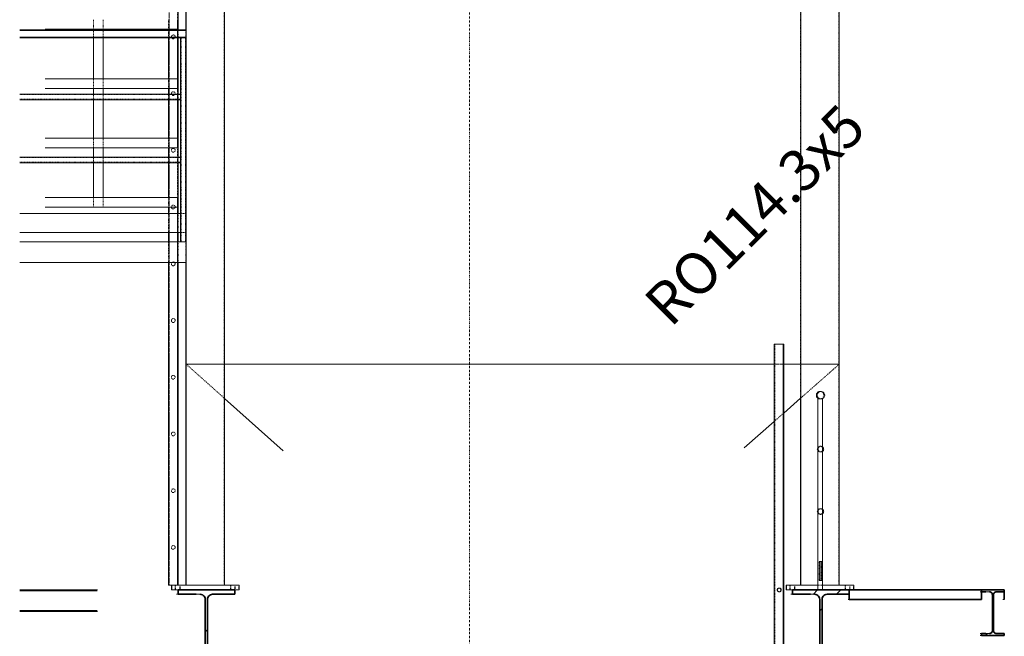
# Model space of a CAD drawing. Units: centimetres. Extents: x -7175 to -396, y -30 to 2596.
# Drawn here: x -3196 to -2675, y 876 to 1202 of the extents above; entities that cross this region are included whole.
import ezdxf

# ---------------------------------------------------------------- set-up
doc = ezdxf.new("R2010")
doc.units = ezdxf.units.CM
doc.linetypes.add('Dash', pattern=[0.6, 0.3, -0.3])
doc.linetypes.add('Dash dot', pattern=[2.1, 1, -0.5, 0.1, -0.5])
doc.layers.add('A-DETL-HDLN', color=7, linetype='Dash', lineweight=9, true_color=0x00a600)
for name, color, linetype, lineweight in [('A-FLOR', 7, 'Continuous', 9), ('A-FLOR-HDLN', 7, 'Dash', 18), ('A-FLOR-HRAL', 7, 'Continuous', 9), ('A-FLOR-HRAL-HDLN', 7, 'Dash', 9), ('G-ANNO-TEXT', 7, 'Continuous', 9), ('M-EQPM', 7, 'Continuous', 9), ('M-EQPM-HDLN', 7, 'Dash', 9), ('S-BEAM', 7, 'Continuous', 9), ('S-BEAM-HDLN', 7, 'Dash', 9), ('S-GRID', 7, 'Continuous', 9)]:
    doc.layers.add(name, color=color, linetype=linetype, lineweight=lineweight)
doc.styles.add('Arial_I', font='ariali.ttf', dxfattribs={"width": 0.8, "height": 22})
pattern_1 = [(45, (6121.743, 1145.9), (-25.1447, 25.1447), []), (45, (6121.743, 1184), (-25.1447, 25.1447), [])]

# ---------------------------------------------------------------- blocks, each defined once
blk = doc.blocks.new('H-Wide Flange Beams - HE500A-954729-ОС G')
at = {"layer": 'S-BEAM-HDLN', "linetype": 'Continuous', "true_color": 0x0000ff}
h = blk.add_hatch(dxfattribs=at)
h.set_pattern_fill('FP_12', color=5, style=0, pattern_type=2)
h.set_pattern_definition(pattern_1)
h.paths.add_polyline_path([(5710.47, 851), (5740.47, 851), (5740.47, 853.3), (5728.17, 853.37), (5727.6, 853.57), (5727.09, 853.89), (5726.66, 854.32), (5726.34, 854.83), (5726.14, 855.4), (5726.07, 856), (5726.14, 895.6), (5726.34, 896.17), (5726.66, 896.68), (5727.09, 897.11), (5727.6, 897.43), (5728.17, 897.63), (5728.77, 897.7), (5740.47, 897.7), (5740.47, 900), (5710.47, 900), (5710.47, 897.7), (5722.78, 897.63), (5723.35, 897.43), (5723.86, 897.11), (5724.29, 896.68), (5724.61, 896.17), (5724.81, 895.6), (5724.87, 895), (5724.81, 855.4), (5724.61, 854.83), (5724.17, 854.2), (5723.86, 853.89), (5723.35, 853.57), (5722.78, 853.37), (5722.17, 853.3), (5710.47, 853.3)])
at = {"layer": 'S-BEAM'}
for p, q in [((5709.63, 897.7), (5710.47, 897.7)), ((5710.02, 900), (5710.47, 900)), ((5722.17, 897.7), (5720.05, 897.7)), ((5709.63, 853.3), (5710.47, 853.3)), ((5709.63, 851), (5710.47, 851)), ((5720.05, 853.3), (5722.17, 853.3))]:
    blk.add_line(p, q, dxfattribs=at)
at = {"layer": 'S-BEAM', "lineweight": 35}
for p, q in [((5740.47, 900), (5710.47, 900)), ((5710.47, 900), (5710.47, 897.7)), ((5710.47, 897.7), (5720.05, 897.7)), ((5728.77, 897.7), (5740.47, 897.7)), ((5740.47, 897.7), (5740.47, 900)), ((5724.87, 895), (5724.87, 856)), ((5726.07, 856), (5726.07, 895)), ((5720.05, 853.3), (5710.47, 853.3)), ((5710.47, 853.3), (5710.47, 851)), ((5710.47, 851), (5740.47, 851)), ((5740.47, 853.3), (5728.77, 853.3)), ((5740.47, 851), (5740.47, 853.3))]:
    blk.add_line(p, q, dxfattribs=at)
at = {"layer": 'S-BEAM', "lineweight": 35, "flags": 128}
for points in [[(5722.17, 897.7), (5722.78, 897.63), (5723.35, 897.43), (5723.86, 897.11), (5724.29, 896.68), (5724.61, 896.17), (5724.81, 895.6), (5724.87, 895)], [(5726.07, 895), (5726.14, 895.6), (5726.34, 896.17), (5726.66, 896.68), (5727.09, 897.11), (5727.6, 897.43), (5728.17, 897.63), (5728.77, 897.7)], [(5724.87, 856), (5724.81, 855.4), (5724.61, 854.83), (5724.29, 854.32), (5723.86, 853.89), (5723.35, 853.57), (5722.78, 853.37), (5722.17, 853.3)], [(5728.77, 853.3), (5728.17, 853.37), (5727.6, 853.57), (5727.09, 853.89), (5726.66, 854.32), (5726.34, 854.83), (5726.14, 855.4), (5726.07, 856)]]:
    blk.add_lwpolyline(points, dxfattribs=at)
blk = doc.blocks.new('H-Wide Flange Beams - HE500A-1059547-ОС G')
at = {"layer": 'S-BEAM-HDLN', "linetype": 'Continuous', "true_color": 0x0000ff}
h = blk.add_hatch(dxfattribs=at)
h.set_pattern_fill('FP_12', color=5, style=0, pattern_type=2)
h.set_pattern_definition(pattern_1)
h.paths.add_polyline_path([(6053.93, 851), (6065.48, 851), (6065.48, 853.3), (6053.18, 853.37), (6052.2, 853.83), (6052.1, 853.89), (6051.67, 854.32), (6051.35, 854.83), (6051.15, 855.4), (6051.08, 856), (6051.15, 895.6), (6051.35, 896.17), (6051.67, 896.68), (6052.1, 897.11), (6052.61, 897.43), (6053.18, 897.63), (6053.93, 897.7), (6065.48, 897.7), (6065.48, 900), (6035.48, 900), (6035.48, 897.7), (6047.78, 897.63), (6048.37, 897.43), (6048.87, 897.11), (6049.29, 896.68), (6049.61, 896.17), (6049.81, 895.6), (6049.88, 895), (6049.81, 855.4), (6049.61, 854.83), (6049.29, 854.32), (6048.77, 853.83), (6048.35, 853.57), (6047.78, 853.37), (6046.44, 853.3), (6035.48, 853.3), (6035.48, 851), (6046.44, 851)])
at = {"layer": 'S-BEAM'}
for p, q in [((6034.64, 897.7), (6035.48, 897.7)), ((6035.01, 900), (6035.48, 900)), ((6047.18, 897.7), (6045.05, 897.7)), ((6034.64, 853.3), (6035.48, 853.3)), ((6034.64, 851), (6035.48, 851)), ((6045.05, 853.3), (6047.18, 853.3))]:
    blk.add_line(p, q, dxfattribs=at)
at = {"layer": 'S-BEAM', "lineweight": 35}
for p, q in [((6065.48, 900), (6035.48, 900)), ((6035.48, 900), (6035.48, 897.7)), ((6035.48, 897.7), (6045.05, 897.7)), ((6053.78, 897.7), (6065.48, 897.7)), ((6065.48, 897.7), (6065.48, 900)), ((6049.88, 895), (6049.88, 864.9)), ((6051.08, 856), (6051.08, 895)), ((6049.88, 864.9), (6049.88, 861.1)), ((6049.88, 861.1), (6049.88, 856)), ((6045.05, 853.3), (6035.48, 853.3)), ((6035.48, 853.3), (6035.48, 851)), ((6035.48, 851), (6065.48, 851)), ((6065.48, 853.3), (6053.78, 853.3)), ((6065.48, 851), (6065.48, 853.3))]:
    blk.add_line(p, q, dxfattribs=at)
at = {"layer": 'S-BEAM', "lineweight": 35, "flags": 128}
for points in [[(6047.18, 897.7), (6047.78, 897.63), (6048.35, 897.43), (6048.87, 897.11), (6049.29, 896.68), (6049.61, 896.17), (6049.81, 895.6), (6049.88, 895)], [(6051.08, 895), (6051.15, 895.6), (6051.35, 896.17), (6051.67, 896.68), (6052.1, 897.11), (6052.61, 897.43), (6053.18, 897.63), (6053.78, 897.7)], [(6049.88, 856), (6049.81, 855.4), (6049.61, 854.83), (6049.29, 854.32), (6048.87, 853.89), (6048.35, 853.57), (6047.78, 853.37), (6047.18, 853.3)], [(6053.78, 853.3), (6053.18, 853.37), (6052.61, 853.57), (6052.1, 853.89), (6051.67, 854.32), (6051.35, 854.83), (6051.15, 855.4), (6051.08, 856)]]:
    blk.add_lwpolyline(points, dxfattribs=at)
blk = doc.blocks.new('BW - BW-684994-ОС G')
at = {"layer": 'M-EQPM'}
for p, q in [((5710.51, 1196.2), (5710.51, 1430)), ((5714.66, 1196.2), (5714.66, 1430)), ((5714.8, 1430), (5714.8, 1195.59)), ((5714.8, 1430), (5714.8, 1195.59)), ((5735.1, 902.5), (5735.1, 1430)), ((6039.89, 1430), (6039.89, 902.5)), ((6060.19, 1019.4), (6060.19, 1430)), ((6060.19, 902.5), (6060.19, 1430)), ((5710.21, 1196.59), (5710.21, 1201.59)), ((5714.79, 1196.2), (5626.74, 1196.2)), ((5714.79, 1195.9), (5626.74, 1195.9)), ((5642.56, 1196.59), (5640.24, 1196.59)), ((5647.55, 1196.59), (5642.56, 1196.59)), ((5653.25, 1196.59), (5647.55, 1196.59)), ((5665.81, 1196.59), (5653.25, 1196.59)), ((5710.21, 1196.59), (5665.81, 1196.59)), ((5665.81, 1196.2), (5665.81, 1196.59)), ((5670.81, 1196.2), (5670.81, 1196.59)), ((5705.48, 1196.59), (5705.48, 1196.19)), ((5714.8, 1192.61), (5714.8, 1019.4)), ((5714.8, 1192.61), (5714.8, 902.5)), ((5626.74, 1192.3), (5714.79, 1192.3)), ((5626.74, 1192), (5714.79, 1192)), ((5665.81, 1170.23), (5665.81, 1192)), ((5670.81, 1170.23), (5670.81, 1192)), ((5705.48, 1192.01), (5705.48, 1170.23)), ((5707.59, 1191.5), (5707.98, 1191.5)), ((5710.51, 1162.26), (5710.51, 1192)), ((5711.78, 1192), (5711.78, 1162.26)), ((5711.8, 1192.4), (5712.1, 1192.4)), ((5712.1, 1192.4), (5714.5, 1192.4)), ((5714.5, 1192.4), (5714.8, 1192.4)), ((5714.8, 1084.1), (5714.8, 1192.4)), ((5640.24, 1170.23), (5642.56, 1170.23)), ((5642.56, 1170.23), (5647.55, 1170.23)), ((5647.55, 1170.23), (5653.25, 1170.23)), ((5653.25, 1170.23), (5665.81, 1170.23)), ((5665.81, 1170.23), (5710.21, 1170.23)), ((5710.21, 1165.23), (5710.21, 1170.23)), ((5711.8, 1162.27), (5626.74, 1162.27)), ((5642.56, 1165.23), (5640.24, 1165.23)), ((5647.55, 1165.23), (5642.56, 1165.23)), ((5653.25, 1165.23), (5647.55, 1165.23)), ((5665.81, 1165.23), (5653.25, 1165.23)), ((5710.21, 1165.23), (5665.81, 1165.23)), ((5665.81, 1162.23), (5665.81, 1165.23)), ((5670.81, 1162.23), (5670.81, 1165.23)), ((5705.48, 1165.23), (5705.48, 1162.26)), ((5707.98, 1163.5), (5707.59, 1163.5)), ((5711.8, 1161.97), (5711.8, 1159.57)), ((5626.74, 1159.27), (5711.8, 1159.27)), ((5665.81, 1138.86), (5665.81, 1159.33)), ((5670.81, 1138.86), (5670.81, 1159.33)), ((5705.48, 1159.28), (5705.48, 1138.86)), ((5710.51, 1128.92), (5710.51, 1159.28)), ((5711.78, 1159.28), (5711.78, 1128.92)), ((5640.24, 1138.86), (5642.56, 1138.86)), ((5642.56, 1138.86), (5647.55, 1138.86)), ((5647.55, 1138.86), (5653.25, 1138.86)), ((5653.25, 1138.86), (5665.81, 1138.86)), ((5665.81, 1138.86), (5710.21, 1138.86)), ((5710.21, 1133.86), (5710.21, 1138.86)), ((5642.56, 1133.86), (5640.24, 1133.86)), ((5647.55, 1133.86), (5642.56, 1133.86)), ((5653.25, 1133.86), (5647.55, 1133.86)), ((5665.81, 1133.86), (5653.25, 1133.86)), ((5710.21, 1133.86), (5665.81, 1133.86)), ((5665.81, 1128.89), (5665.81, 1133.86)), ((5670.81, 1128.89), (5670.81, 1133.86)), ((5705.48, 1133.86), (5705.48, 1128.92)), ((5707.98, 1133.5), (5707.59, 1133.5)), ((5707.59, 1131.5), (5707.98, 1131.5)), ((5711.8, 1128.93), (5626.74, 1128.93)), ((5626.74, 1125.93), (5711.8, 1125.93)), ((5665.81, 1107.5), (5665.81, 1125.99)), ((5670.81, 1107.5), (5670.81, 1125.99)), ((5705.48, 1125.95), (5705.48, 1107.5)), ((5710.51, 1099.1), (5710.51, 1125.94)), ((5711.78, 1125.94), (5711.78, 1084.1)), ((5711.8, 1128.63), (5711.8, 1126.23)), ((5640.24, 1107.5), (5642.56, 1107.5)), ((5642.56, 1107.5), (5647.55, 1107.5)), ((5647.55, 1107.5), (5653.25, 1107.5)), ((5653.25, 1107.5), (5665.81, 1107.5)), ((5665.81, 1107.5), (5710.21, 1107.5)), ((5710.21, 1102.5), (5710.21, 1107.5)), ((5626.74, 1099.1), (5711.82, 1099.1)), ((5642.56, 1102.5), (5640.24, 1102.5)), ((5647.55, 1102.5), (5642.56, 1102.5)), ((5653.25, 1102.5), (5647.55, 1102.5)), ((5665.81, 1102.5), (5653.25, 1102.5)), ((5710.21, 1102.5), (5665.81, 1102.5)), ((5705.48, 1102.5), (5705.48, 1099.1)), ((5707.98, 1103.5), (5707.59, 1103.5)), ((5707.59, 1101.5), (5707.98, 1101.5)), ((5626.74, 1089.1), (5711.81, 1089.1)), ((5705.48, 1089.1), (5705.48, 1084.1)), ((5710.51, 1084.1), (5710.51, 1089.1)), ((5626.74, 1084.1), (5714.8, 1084.1)), ((5714.8, 1073.1), (5714.8, 1084.1)), ((5714.8, 1073.1), (5626.74, 1073.1)), ((5705.48, 1073.1), (5705.48, 902.5)), ((5710.51, 902.5), (5710.51, 1073.1)), ((5714.66, 902.5), (5714.66, 1073.1)), ((5707.59, 1071.5), (5707.98, 1071.5)), ((5707.98, 1043.5), (5707.59, 1043.5)), ((5707.59, 1041.5), (5707.98, 1041.5)), ((5714.43, 1019.4), (5714.8, 1019.4)), ((5714.8, 1019.4), (5714.43, 1019.4)), ((5714.8, 1019.4), (6025.78, 1019.4)), ((6025.78, 1019.4), (5714.8, 1019.4)), ((6030.8, 1019.4), (6060.19, 1019.4)), ((6060.19, 1019.4), (6030.8, 1019.4)), ((5707.98, 1013.5), (5707.59, 1013.5)), ((5707.59, 1011.5), (5707.98, 1011.5)), ((5735.1, 1001.3), (5766.12, 973.64)), ((6030.8, 993.56), (6039.75, 1001.43)), ((6039.75, 902.5), (6039.75, 1001.77)), ((6009.82, 975.12), (6025.78, 989.15)), ((5707.98, 983.5), (5707.59, 983.5)), ((5707.59, 981.5), (5707.98, 981.5)), ((5707.98, 953.5), (5707.59, 953.5)), ((5707.59, 951.5), (5707.98, 951.5)), ((5707.98, 923.5), (5707.59, 923.5)), ((5707.59, 921.5), (5707.98, 921.5)), ((5705.51, 902.5), (5705.48, 902.5)), ((5705.81, 902.5), (5705.51, 902.5)), ((5706.99, 902.5), (5705.81, 902.5)), ((5706.99, 902.5), (5707.17, 902.5)), ((5706.99, 900), (5706.99, 902.5)), ((5707.17, 902.5), (5742.77, 902.5)), ((5707.17, 902.5), (5707.17, 900)), ((5742.77, 900), (5742.77, 902.5)), ((6032.08, 902.5), (6032.26, 902.5)), ((6032.08, 900), (6032.08, 902.5)), ((6032.26, 902.5), (6048.85, 902.5)), ((6032.26, 902.5), (6032.26, 900)), ((6051.41, 902.5), (6067.86, 902.5)), ((6067.86, 900), (6067.86, 902.5)), ((5707.17, 900), (5706.99, 900)), ((5710.02, 900), (5707.17, 900)), ((5742.77, 900), (5740.47, 900)), ((6032.26, 900), (6032.08, 900)), ((6035.01, 900), (6032.26, 900))]:
    blk.add_line(p, q, dxfattribs=at)
for centre, major_axis, start_param, end_param in [((5714.79, 1194.1), (0, 2.1), 5.894295, 6.283185), ((5714.79, 1194.1), (0, 2.1), 3.926991, 5.497787), ((5711.8, 1161.97), (0, 0.3), 4.712389, 6.283185), ((5711.8, 1159.57), (0, 0.3), 3.141593, 4.712389), ((5711.8, 1128.63), (0, 0.3), 4.712389, 6.283185), ((5711.8, 1126.23), (0, 0.3), 3.141593, 4.712389)]:
    blk.add_ellipse(centre, major_axis=major_axis, ratio=0.006981, start_param=start_param, end_param=end_param, dxfattribs=at)
at = {"layer": 'M-EQPM-HDLN'}
for p, q in [((5734.96, 902.5), (5734.96, 1931.3)), ((6060.05, 902.5), (6060.05, 1931.3)), ((6039.75, 1001.77), (6039.75, 1923.6)), ((5705.78, 1452.5), (5705.78, 902.5)), ((5705.81, 902.5), (5705.81, 1452.5)), ((5710.18, 1452.5), (5710.18, 902.5)), ((5665.81, 1196.6), (5665.81, 1201.59)), ((5670.81, 1196.6), (5670.81, 1201.59)), ((5705.48, 1201.59), (5705.48, 1196.6)), ((5665.81, 1192), (5665.81, 1196.19)), ((5670.81, 1192), (5670.81, 1196.19)), ((5705.48, 1196.19), (5705.48, 1192.01)), ((5707.98, 1193.5), (5707.59, 1193.5)), ((5710.21, 1196.59), (5710.21, 1170.23)), ((5710.51, 1192.01), (5710.51, 1196.19)), ((5714.66, 1073.1), (5714.66, 1196.19)), ((5711.78, 1192.4), (5711.78, 1192.01)), ((5711.81, 1192.4), (5711.78, 1192.4)), ((5711.78, 1192.4), (5711.8, 1192.4)), ((5711.8, 1192.4), (5711.81, 1192.4)), ((5712.08, 1192.4), (5712.08, 1084.1)), ((5712.1, 1084.1), (5712.1, 1192.4)), ((5714.48, 1192.4), (5714.48, 1084.1)), ((5714.5, 1192.4), (5714.5, 1084.1)), ((5714.79, 1192.4), (5714.8, 1192.4)), ((5714.8, 1192.4), (5714.79, 1192.4)), ((5665.81, 1165.23), (5665.81, 1170.22)), ((5670.81, 1165.23), (5670.81, 1170.22)), ((5705.48, 1170.22), (5705.48, 1165.23)), ((5626.74, 1161.97), (5711.8, 1161.97)), ((5665.81, 1159.33), (5665.81, 1162.22)), ((5670.81, 1159.33), (5670.81, 1162.22)), ((5705.48, 1162.25), (5705.48, 1159.28)), ((5707.59, 1161.5), (5707.98, 1161.5)), ((5710.21, 1165.22), (5710.21, 1138.87)), ((5710.51, 1159.28), (5710.51, 1162.25)), ((5711.78, 1162.25), (5711.78, 1159.28)), ((5626.74, 1159.57), (5711.8, 1159.57)), ((5665.81, 1133.87), (5665.81, 1138.86)), ((5670.81, 1133.87), (5670.81, 1138.86)), ((5705.48, 1138.86), (5705.48, 1133.87)), ((5710.21, 1133.86), (5710.21, 1107.5)), ((5626.74, 1128.63), (5711.8, 1128.63)), ((5626.74, 1126.23), (5711.8, 1126.23)), ((5665.81, 1126), (5665.81, 1128.89)), ((5670.81, 1126), (5670.81, 1128.89)), ((5705.48, 1128.92), (5705.48, 1125.95)), ((5710.51, 1125.95), (5710.51, 1128.92)), ((5711.78, 1128.92), (5711.78, 1125.95)), ((5665.81, 1102.5), (5665.81, 1107.5)), ((5670.81, 1102.5), (5670.81, 1107.5)), ((5705.48, 1107.5), (5705.48, 1102.5)), ((5705.48, 1099.1), (5705.48, 1089.1)), ((5710.21, 1102.5), (5710.21, 902.5)), ((5710.51, 1089.1), (5710.51, 1099.1)), ((5711.82, 1099.1), (5714.78, 1099.1)), ((5714.78, 1099.1), (5714.78, 1089.1)), ((5711.82, 1089.1), (5714.78, 1089.1)), ((5705.48, 1084.1), (5705.48, 1073.1)), ((5710.51, 1073.1), (5710.51, 1084.1)), ((5714.55, 1073.1), (5714.55, 1084.1)), ((5707.98, 1073.5), (5707.59, 1073.5)), ((5714.8, 1019.4), (5735.1, 1001.3)), ((6025.78, 1019.4), (6030.79, 1019.4)), ((6030.79, 1019.4), (6025.78, 1019.4)), ((6039.76, 1001.43), (6060.19, 1019.4)), ((6025.78, 989.15), (6030.79, 993.56)), ((5705.51, 902.5), (5705.52, 902.5)), ((5705.52, 902.5), (5705.51, 902.5)), ((5709.02, 902.5), (5709.02, 900)), ((5709.15, 902.5), (5709.15, 900)), ((5711.42, 900), (5711.42, 902.5)), ((5711.55, 900), (5711.55, 902.5)), ((5738.21, 902.5), (5738.21, 900)), ((5738.35, 902.5), (5738.35, 900)), ((5740.61, 900), (5740.61, 902.5)), ((5740.75, 900), (5740.75, 902.5)), ((5742.59, 900), (5742.59, 902.5)), ((6034.11, 902.5), (6034.11, 900)), ((6034.24, 902.5), (6034.24, 900)), ((6036.51, 900), (6036.51, 902.5)), ((6036.64, 900), (6036.64, 902.5)), ((6048.85, 902.5), (6051.41, 902.5)), ((6063.31, 902.5), (6063.31, 900)), ((6063.44, 902.5), (6063.44, 900)), ((6065.71, 900), (6065.71, 902.5)), ((6065.84, 900), (6065.84, 902.5)), ((6067.68, 900), (6067.68, 902.5))]:
    blk.add_line(p, q, dxfattribs=at)
for centre, major_axis, ratio, start_param, end_param in [((5707.98, 1192.5), (0, 1), 0.999976, 0, 3.141593), ((5707.98, 1192.5), (0, 1), 0.999976, 3.141593, 6.283185), ((5714.79, 1194.1), (0, 2.1), 0.006981, 0, 0.848256), ((5714.79, 1194.1), (0, 1.8), 0.006981, 0, 3.141593), ((5714.79, 1194.1), (0, 2.1), 0.006981, 2.293336, 3.141593), ((5714.79, 1194.1), (0, 1.8), 0.006981, 5.826288, 6.283185), ((5714.79, 1194.1), (0, 1.8), 0.006981, 3.141593, 3.418206), ((5714.79, 1194.1), (0, 2.1), 0.006981, 3.141593, 3.377825), ((5714.79, 1194.1), (0, 1.8), 0.006981, 3.462751, 3.598489), ((5707.98, 1162.5), (0, 1), 0.999976, 0, 3.141593), ((5707.98, 1162.5), (0, 1), 0.999976, 3.141593, 6.283185), ((5711.8, 1161.97), (0, 0.3), 0.006981, 6.021386, 6.283185), ((5711.8, 1159.57), (0, 0.3), 0.006981, 3.141593, 3.403392), ((5707.98, 1132.5), (0, 1), 0.999976, 0, 3.141593), ((5707.98, 1132.5), (0, 1), 0.999976, 3.141593, 6.283185), ((5711.8, 1128.63), (0, 0.3), 0.006981, 6.021386, 6.283185), ((5711.8, 1126.23), (0, 0.3), 0.006981, 3.141593, 3.403392), ((5707.98, 1102.5), (0, 1), 0.999976, 0, 3.141593), ((5707.98, 1102.5), (0, 1), 0.999976, 3.141593, 6.283185), ((5707.98, 1072.5), (0, 1), 0.999976, 0, 3.141593), ((5707.98, 1072.5), (0, 1), 0.999976, 3.141593, 6.283185), ((5707.98, 1042.5), (0, 1), 0.999976, 0, 3.141593), ((5707.98, 1042.5), (0, 1), 0.999976, 3.141593, 6.283185), ((5707.98, 1012.5), (0, 1), 0.999976, 0, 3.141593), ((5707.98, 1012.5), (0, 1), 0.999976, 3.141593, 6.283185), ((5707.98, 982.5), (0, 1), 0.999976, 0, 3.141593), ((5707.98, 982.5), (0, 1), 0.999976, 3.141593, 6.283185), ((5707.98, 952.5), (0, 1), 0.999976, 0, 3.141593), ((5707.98, 952.5), (0, 1), 0.999976, 3.141593, 6.283185), ((5707.98, 922.5), (0, 1), 0.999976, 0, 3.141593), ((5707.98, 922.5), (0, 1), 0.999976, 3.141593, 6.283185)]:
    blk.add_ellipse(centre, major_axis=major_axis, ratio=ratio, start_param=start_param, end_param=end_param, dxfattribs=at)
blk = doc.blocks.new('IPE-Beams - IPE240-954739-ОС G')
at = {"layer": 'S-BEAM-HDLN', "linetype": 'Continuous', "true_color": 0x0000ff}
h = blk.add_hatch(dxfattribs=at)
h.set_pattern_fill('FP_12', color=5, style=0, pattern_type=2)
h.set_pattern_definition(pattern_1)
h.paths.add_polyline_path([(6135.48, 876), (6147.48, 876), (6147.48, 876.98), (6142.96, 877.02), (6142.36, 877.31), (6141.94, 877.83), (6141.79, 878.48), (6141.83, 897.85), (6142.12, 898.46), (6142.64, 898.87), (6143.29, 899.02), (6147.48, 899.02), (6147.48, 900), (6135.48, 900), (6135.48, 899.02), (6140.01, 898.98), (6140.61, 898.69), (6141.03, 898.17), (6141.17, 897.52), (6141.14, 878.15), (6140.85, 877.54), (6140.33, 877.13), (6139.67, 876.98), (6135.48, 876.98)])
at = {"layer": 'S-BEAM', "lineweight": 35}
for p, q in [((6147.48, 900), (6135.48, 900)), ((6135.48, 900), (6135.48, 899.02)), ((6135.48, 899.02), (6137.72, 899.02)), ((6141.17, 897.52), (6141.17, 878.48)), ((6141.79, 878.48), (6141.79, 897.52)), ((6143.29, 899.02), (6147.48, 899.02)), ((6147.48, 899.02), (6147.48, 900)), ((6137.72, 876.98), (6135.48, 876.98)), ((6135.48, 876.98), (6135.48, 876)), ((6135.48, 876), (6147.48, 876)), ((6147.48, 876.98), (6143.29, 876.98)), ((6147.48, 876), (6147.48, 876.98))]:
    blk.add_line(p, q, dxfattribs=at)
at = {"layer": 'S-BEAM'}
for p, q in [((6139.67, 899.02), (6137.72, 899.02)), ((6134.64, 876.98), (6135.48, 876.98)), ((6134.64, 876), (6135.48, 876)), ((6137.72, 876.98), (6139.67, 876.98))]:
    blk.add_line(p, q, dxfattribs=at)
at = {"layer": 'S-BEAM', "lineweight": 35, "flags": 128}
for points in [[(6139.67, 899.02), (6140.01, 898.98), (6140.33, 898.87), (6140.61, 898.69), (6140.85, 898.46), (6141.03, 898.17), (6141.14, 897.85), (6141.17, 897.52)], [(6141.79, 897.52), (6141.83, 897.85), (6141.94, 898.17), (6142.12, 898.46), (6142.36, 898.69), (6142.64, 898.87), (6142.96, 898.98), (6143.29, 899.02)], [(6141.17, 878.48), (6141.14, 878.15), (6141.03, 877.83), (6140.85, 877.54), (6140.61, 877.31), (6140.33, 877.13), (6140.01, 877.02), (6139.67, 876.98)], [(6143.29, 876.98), (6142.96, 877.02), (6142.64, 877.13), (6142.36, 877.31), (6142.12, 877.54), (6141.94, 877.83), (6141.83, 878.15), (6141.79, 878.48)]]:
    blk.add_lwpolyline(points, dxfattribs=at)
at = {"layer": 'S-BEAM-HDLN'}
blk.add_line((6134.64, 899.02), (6135.48, 899.02), dxfattribs=at)
blk = doc.blocks.new('Railing - 25mm-V84-ОС G')
at = {"layer": 'A-FLOR-HRAL'}
for p, q in [((6048.84, 1001), (6048.84, 975.35)), ((6048.84, 973.65), (6048.84, 942.35)), ((6048.84, 940.65), (6048.84, 900))]:
    blk.add_line(p, q, dxfattribs=at)
at = {"layer": 'A-FLOR-HRAL-HDLN'}
for p, q in [((6048.88, 1001), (6048.84, 1001)), ((6051.34, 900), (6051.34, 1001)), ((6048.84, 975.34), (6048.84, 973.66)), ((6048.84, 942.34), (6048.84, 940.66))]:
    blk.add_line(p, q, dxfattribs=at)
blk = doc.blocks.new('Railing - 25mm-V85-ОС G')
at = {"layer": 'A-FLOR-HRAL'}
for p, q in [((6448.91, 1001), (6448.91, 975.38)), ((6451.41, 1001), (6450.58, 1001)), ((6451.41, 975.68), (6451.41, 1001)), ((6448.91, 973.62), (6448.91, 942.38)), ((6451.41, 942.68), (6451.41, 973.32)), ((6448.91, 940.62), (6448.91, 900)), ((6451.41, 900), (6451.41, 940.32))]:
    blk.add_line(p, q, dxfattribs=at)
at = {"layer": 'A-FLOR-HRAL-HDLN'}
for p, q in [((6448.91, 975.37), (6448.91, 973.63)), ((6451.41, 973.33), (6451.41, 975.67)), ((6451.41, 940.33), (6451.41, 942.67)), ((6448.91, 942.37), (6448.91, 940.63))]:
    blk.add_line(p, q, dxfattribs=at)
blk = doc.blocks.new('Railing - 25mm-V86-ОС G')
at = {"layer": 'A-FLOR-HRAL'}
for p, q in [((6048.92, 1001), (6048.92, 975.23)), ((6050.08, 1001), (6048.92, 1001)), ((6051.42, 1001), (6050.57, 1001)), ((6051.42, 975.66), (6051.42, 1001)), ((6048.92, 973.65), (6048.92, 942.23)), ((6051.42, 942.66), (6051.42, 973.34)), ((6048.92, 940.65), (6048.92, 900)), ((6051.42, 900), (6051.42, 940.34))]:
    blk.add_line(p, q, dxfattribs=at)
at = {"layer": 'A-FLOR-HRAL-HDLN'}
for p, q in [((6048.92, 975.23), (6048.92, 973.65)), ((6051.42, 973.34), (6051.42, 975.66)), ((6051.42, 940.34), (6051.42, 942.66)), ((6048.92, 942.23), (6048.92, 940.65))]:
    blk.add_line(p, q, dxfattribs=at)
blk = doc.blocks.new('Railing - Railing-828618-ОС G')
at = {"layer": 'A-FLOR-HRAL'}
for p, q in [((6050.48, 1005), (6050.08, 1005)), ((6050.08, 1001), (6050.48, 1001)), ((6450.49, 1005), (6447.78, 1005)), ((6447.78, 1001), (6450.49, 1001)), ((6448.55, 1003.48), (6448.49, 1003)), ((6448.49, 1003), (6448.55, 1002.52)), ((6449.78, 1004.87), (6449.57, 1004.78)), ((6449.57, 1001.22), (6449.78, 1001.13)), ((6050.48, 976), (6050.08, 976)), ((6450.49, 976), (6447.99, 976)), ((6449.16, 975.2), (6449.1, 975.07)), ((6449.1, 973.94), (6449.16, 973.8)), ((6050.08, 973), (6050.48, 973)), ((6447.99, 973), (6450.49, 973)), ((6050.48, 943), (6050.08, 943)), ((6450.49, 943), (6448.03, 943)), ((6050.08, 940), (6050.48, 940)), ((6448.03, 940), (6450.49, 940)), ((6449.07, 941.02), (6449.16, 940.8)), ((6449.16, 942.2), (6449.1, 942.06)), ((6049.58, 915), (6049.98, 915)), ((6050.98, 915), (6049.98, 915)), ((6049.98, 915), (6049.98, 905)), ((6050.98, 905), (6050.98, 915)), ((6450.99, 915), (6449.99, 915)), ((6450.99, 905), (6450.99, 915)), ((6049.58, 905), (6049.98, 905)), ((6049.98, 905), (6050.98, 905)), ((6449.99, 905), (6450.99, 905))]:
    blk.add_line(p, q, dxfattribs=at)
at = {"layer": 'A-FLOR-HRAL', "flags": 128}
for points in [[(6052.48, 1003), (6052.42, 1003.48), (6052.25, 1003.93), (6051.98, 1004.33), (6051.62, 1004.65), (6051.19, 1004.87), (6050.72, 1004.99), (6050.24, 1004.99), (6049.77, 1004.87), (6049.35, 1004.65), (6048.99, 1004.33), (6048.71, 1003.93), (6048.54, 1003.48), (6048.48, 1003)], [(6048.48, 1003), (6048.54, 1002.52), (6048.71, 1002.07)], [(6048.72, 1002.06), (6048.99, 1001.67), (6049.35, 1001.35), (6049.77, 1001.13), (6050.24, 1001.01), (6050.72, 1001.01), (6051.19, 1001.13), (6051.62, 1001.35), (6051.98, 1001.67), (6052.25, 1002.07), (6052.42, 1002.52), (6052.48, 1003)], [(6448.99, 1004.33), (6448.72, 1003.93), (6448.55, 1003.48)], [(6448.55, 1002.52), (6448.72, 1002.07), (6448.99, 1001.67)], [(6452.49, 1003), (6452.43, 1003.48), (6452.26, 1003.93), (6451.99, 1004.33), (6451.63, 1004.65), (6451.2, 1004.87), (6450.73, 1004.99), (6450.25, 1004.99), (6449.78, 1004.87)], [(6449.78, 1001.13), (6450.25, 1001.01), (6450.73, 1001.01), (6451.2, 1001.13), (6451.63, 1001.35), (6451.99, 1001.67), (6452.26, 1002.07), (6452.43, 1002.52), (6452.49, 1003)], [(6049.95, 975.9), (6049.63, 975.73), (6049.36, 975.49), (6049.15, 975.2), (6049.03, 974.86), (6048.98, 974.5)], [(6048.98, 974.5), (6049.03, 974.14), (6049.15, 973.8), (6049.36, 973.51), (6049.63, 973.27), (6049.95, 973.1), (6050.3, 973.01), (6050.66, 973.01), (6051.01, 973.1), (6051.33, 973.27), (6051.61, 973.51), (6051.81, 973.8), (6051.94, 974.14), (6051.98, 974.5)], [(6051.98, 974.5), (6051.94, 974.86), (6051.81, 975.2), (6051.61, 975.49), (6051.33, 975.73), (6051.01, 975.9), (6050.66, 975.99), (6050.3, 975.99), (6049.95, 975.9)], [(6451.99, 974.5), (6451.95, 974.86), (6451.82, 975.2), (6451.61, 975.49), (6451.34, 975.73), (6451.02, 975.9), (6450.67, 975.99), (6450.31, 975.99), (6449.96, 975.9), (6449.64, 975.73), (6449.37, 975.49), (6449.16, 975.2)], [(6449.16, 973.8), (6449.37, 973.51), (6449.64, 973.27), (6449.96, 973.1), (6450.31, 973.01), (6450.67, 973.01), (6451.02, 973.1), (6451.34, 973.27), (6451.61, 973.51), (6451.82, 973.8), (6451.95, 974.14), (6451.99, 974.5)], [(6051.98, 941.5), (6051.94, 941.86), (6051.81, 942.2), (6051.61, 942.49), (6051.33, 942.73), (6051.01, 942.9), (6050.66, 942.99), (6050.3, 942.99), (6049.95, 942.9), (6049.63, 942.73), (6049.36, 942.49), (6049.15, 942.2), (6049.03, 941.86), (6048.98, 941.5)], [(6451.99, 941.5), (6451.95, 941.86), (6451.82, 942.2), (6451.61, 942.49), (6451.34, 942.73), (6451.02, 942.9), (6450.67, 942.99), (6450.31, 942.99), (6449.96, 942.9), (6449.64, 942.73), (6449.37, 942.49), (6449.16, 942.2)], [(6048.98, 941.5), (6049.03, 941.14), (6049.15, 940.8), (6049.36, 940.51), (6049.63, 940.27), (6049.95, 940.1), (6050.3, 940.01), (6050.66, 940.01), (6051.01, 940.1), (6051.33, 940.27), (6051.61, 940.51), (6051.81, 940.8), (6051.94, 941.14), (6051.98, 941.5)], [(6449.16, 940.8), (6449.37, 940.51), (6449.64, 940.27), (6449.96, 940.1), (6450.31, 940.01), (6450.67, 940.01), (6451.02, 940.1), (6451.34, 940.27), (6451.61, 940.51), (6451.82, 940.8), (6451.95, 941.14), (6451.99, 941.5)]]:
    blk.add_lwpolyline(points, dxfattribs=at)
at = {"layer": 'A-FLOR-HRAL'}
for centre, major_axis, start_param, end_param in [((6050.08, 1003), (0, 2), 6.218136, 7.853982), ((6050.08, 1003), (0, 2), 1.570796, 3.12315), ((6050.08, 1003), (0, 2), 3.160035, 3.206642), ((6050.08, 974.5), (0, 1.5), 1.047198, 1.570796), ((6050.08, 974.5), (0, 1.5), 1.570796, 2.094395), ((6050.08, 941.5), (0, 1.5), 1.047198, 1.570796), ((6050.08, 941.5), (0, 1.5), 1.570796, 2.094395)]:
    blk.add_ellipse(centre, major_axis=major_axis, ratio=0.999976, start_param=start_param, end_param=end_param, dxfattribs=at)
at = {"layer": 'A-FLOR-HRAL-HDLN'}
for p, q in [((6447.78, 1005), (6447.52, 1005)), ((6447.52, 1001), (6447.78, 1001)), ((6447.99, 976), (6447.7, 976)), ((6447.7, 973), (6447.99, 973)), ((6448.03, 943), (6447.7, 943)), ((6447.7, 940), (6448.03, 940)), ((6049.58, 905), (6049.58, 915)), ((6050.58, 915), (6050.58, 905)), ((6449.15, 915), (6449.99, 915)), ((6449.99, 915), (6449.99, 905)), ((6449.99, 905), (6449.15, 905))]:
    blk.add_line(p, q, dxfattribs=at)
at = {"layer": 'A-FLOR-HRAL-HDLN', "flags": 128}
for points in [[(6449.57, 1004.77), (6449.36, 1004.65), (6448.99, 1004.33)], [(6448.99, 1001.67), (6449.36, 1001.35), (6449.57, 1001.23)], [(6449.1, 975.06), (6449.04, 974.86), (6448.99, 974.5)], [(6448.99, 974.5), (6449.04, 974.14), (6449.1, 973.94)], [(6449.1, 942.06), (6449.04, 941.86), (6448.99, 941.5)], [(6448.99, 941.5), (6449.04, 941.14), (6449.07, 941.03)]]:
    blk.add_lwpolyline(points, dxfattribs=at)
at = {"layer": 'A-FLOR-HRAL-HDLN'}
for centre, major_axis, start_param, end_param in [((6050.08, 1003), (0, 2), 4.712389, 6.199944), ((6050.08, 1003), (0, 2), 3.224438, 4.712389), ((6050.08, 974.5), (0, 1.5), 6.176462, 7.330383), ((6050.08, 974.5), (0, 1.5), 5.182691, 6.158237), ((6050.08, 974.5), (0, 1.5), 3.266541, 4.242087), ((6050.08, 974.5), (0, 1.5), 4.712389, 5.165356), ((6050.08, 974.5), (0, 1.5), 4.259422, 4.712389), ((6050.08, 974.5), (0, 1.5), 2.094395, 3.248316), ((6050.08, 941.5), (0, 1.5), 6.176462, 7.330383), ((6050.08, 941.5), (0, 1.5), 5.182691, 6.158237), ((6050.08, 941.5), (0, 1.5), 2.094395, 3.248316), ((6050.08, 941.5), (0, 1.5), 3.266541, 4.242087), ((6050.08, 941.5), (0, 1.5), 4.712389, 5.165356), ((6050.08, 941.5), (0, 1.5), 4.259422, 4.712389)]:
    blk.add_ellipse(centre, major_axis=major_axis, ratio=0.999976, start_param=start_param, end_param=end_param, dxfattribs=at)
for name in ['Railing - 25mm-V84-ОС G', 'Railing - 25mm-V86-ОС G', 'Railing - 25mm-V85-ОС G']:
    blk.add_blockref(name, (0, 0))
blk = doc.blocks.new('Top Rail Type - Top Rail_Internal_-829003-ОС G')
at = {"layer": 'A-DETL-HDLN'}
for p, q in [((6447.78, 1005), (6447.52, 1005)), ((6447.52, 1001), (6447.78, 1001))]:
    blk.add_line(p, q, dxfattribs=at)
at = {"layer": 'A-DETL-HDLN', "flags": 128}
for points in [[(6449.57, 1004.77), (6449.36, 1004.65), (6448.99, 1004.33)], [(6448.99, 1001.67), (6449.36, 1001.35), (6449.57, 1001.23)]]:
    blk.add_lwpolyline(points, dxfattribs=at)
at = {"layer": 'A-DETL-HDLN'}
for start_param, end_param in [(4.712389, 6.199944), (3.224438, 4.712389)]:
    blk.add_ellipse((6050.08, 1003), major_axis=(0, 2), ratio=0.999976, start_param=start_param, end_param=end_param, dxfattribs=at)
at = {"layer": 'A-FLOR-HRAL'}
for p, q in [((6050.48, 1005), (6050.08, 1005)), ((6050.08, 1001), (6050.48, 1001)), ((6450.49, 1005), (6447.78, 1005)), ((6447.78, 1001), (6450.49, 1001)), ((6448.55, 1003.48), (6448.49, 1003)), ((6448.49, 1003), (6448.55, 1002.52)), ((6449.78, 1004.87), (6449.57, 1004.78)), ((6449.57, 1001.22), (6449.78, 1001.13))]:
    blk.add_line(p, q, dxfattribs=at)
at = {"layer": 'A-FLOR-HRAL', "flags": 128}
for points in [[(6052.48, 1003), (6052.42, 1003.48), (6052.25, 1003.93), (6051.98, 1004.33), (6051.62, 1004.65), (6051.19, 1004.87), (6050.72, 1004.99), (6050.24, 1004.99), (6049.77, 1004.87), (6049.35, 1004.65), (6048.99, 1004.33), (6048.71, 1003.93), (6048.54, 1003.48), (6048.48, 1003)], [(6048.48, 1003), (6048.54, 1002.52), (6048.71, 1002.07)], [(6048.72, 1002.06), (6048.99, 1001.67), (6049.35, 1001.35), (6049.77, 1001.13), (6050.24, 1001.01), (6050.72, 1001.01), (6051.19, 1001.13), (6051.62, 1001.35), (6051.98, 1001.67), (6052.25, 1002.07), (6052.42, 1002.52), (6052.48, 1003)], [(6448.99, 1004.33), (6448.72, 1003.93), (6448.55, 1003.48)], [(6448.55, 1002.52), (6448.72, 1002.07), (6448.99, 1001.67)], [(6452.49, 1003), (6452.43, 1003.48), (6452.26, 1003.93), (6451.99, 1004.33), (6451.63, 1004.65), (6451.2, 1004.87), (6450.73, 1004.99), (6450.25, 1004.99), (6449.78, 1004.87)], [(6449.78, 1001.13), (6450.25, 1001.01), (6450.73, 1001.01), (6451.2, 1001.13), (6451.63, 1001.35), (6451.99, 1001.67), (6452.26, 1002.07), (6452.43, 1002.52), (6452.49, 1003)]]:
    blk.add_lwpolyline(points, dxfattribs=at)
at = {"layer": 'A-FLOR-HRAL'}
for start_param, end_param in [(6.218136, 7.853982), (1.570796, 3.12315), (3.160035, 3.206642)]:
    blk.add_ellipse((6050.08, 1003), major_axis=(0, 2), ratio=0.999976, start_param=start_param, end_param=end_param, dxfattribs=at)
blk = doc.blocks.new('RO CF _EN 10219-2_ - RO114_3x5-947012-ОС G')
at = {"layer": 'S-BEAM'}
for p, q in [((5667.95, 900), (5626.74, 900)), ((5667.76, 899.5), (5626.74, 899.5)), ((5626.74, 889.07), (5667.76, 889.07)), ((5626.74, 888.57), (5667.95, 888.57))]:
    blk.add_line(p, q, dxfattribs=at)
blk = doc.blocks.new('CAT STAIR_NO_RAIL - Railing 8-979037-ОС G')
at = {"layer": 'S-BEAM'}
for p, q in [((6025.78, 1030), (6025.78, 760)), ((6025.81, 1030), (6025.78, 1030)), ((6026.11, 1030), (6025.81, 1030)), ((6030.51, 1030), (6026.11, 1030)), ((6030.81, 1030), (6030.51, 1030)), ((6030.81, 760), (6030.81, 1030)), ((6028.48, 901), (6028.31, 901)), ((6028.31, 899), (6028.48, 899)), ((6028.48, 871), (6028.31, 871)), ((6028.31, 869), (6028.48, 869)), ((6028.48, 841), (6028.31, 841)), ((6028.31, 839), (6028.48, 839)), ((6028.48, 811), (6028.31, 811)), ((6028.31, 809), (6028.48, 809)), ((6028.48, 781), (6028.31, 781)), ((6028.31, 779), (6028.48, 779))]:
    blk.add_line(p, q, dxfattribs=at)
at = {"layer": 'S-BEAM', "linetype": 'Dash'}
for p, q in [((6025.81, 1030), (6025.82, 1030)), ((6025.82, 1030), (6025.81, 1030)), ((6026.08, 760), (6026.08, 1030)), ((6026.11, 760), (6026.11, 1030)), ((6030.48, 760), (6030.48, 1030)), ((6030.51, 1030), (6030.51, 760)), ((6030.8, 1030), (6030.81, 1030)), ((6030.81, 1030), (6030.8, 1030))]:
    blk.add_line(p, q, dxfattribs=at)
at = {"layer": 'S-BEAM', "flags": 128}
for points in [[(6028.48, 901), (6028.24, 900.97), (6028.01, 900.89), (6027.82, 900.75), (6027.66, 900.57), (6027.54, 900.35), (6027.49, 900.12), (6027.49, 899.88), (6027.54, 899.65), (6027.66, 899.43), (6027.82, 899.25), (6028.01, 899.11), (6028.24, 899.03), (6028.48, 899)], [(6028.48, 899), (6028.72, 899.03), (6028.94, 899.11), (6029.14, 899.25), (6029.3, 899.43), (6029.41, 899.65), (6029.47, 899.88), (6029.47, 900.12), (6029.41, 900.35), (6029.3, 900.57), (6029.14, 900.75), (6028.94, 900.89), (6028.72, 900.97), (6028.48, 901)], [(6028.48, 871), (6028.24, 870.97), (6028.01, 870.89), (6027.82, 870.75), (6027.66, 870.57), (6027.54, 870.35), (6027.49, 870.12), (6027.49, 869.88), (6027.54, 869.65), (6027.66, 869.43), (6027.82, 869.25), (6028.01, 869.11), (6028.24, 869.03), (6028.48, 869)], [(6028.48, 869), (6028.72, 869.03), (6028.94, 869.11), (6029.14, 869.25), (6029.3, 869.43), (6029.41, 869.65), (6029.47, 869.88), (6029.47, 870.12), (6029.41, 870.35), (6029.3, 870.57), (6029.14, 870.75), (6028.94, 870.89), (6028.72, 870.97), (6028.48, 871)], [(6028.48, 841), (6028.24, 840.97), (6028.01, 840.89), (6027.82, 840.75), (6027.66, 840.57), (6027.54, 840.35), (6027.49, 840.12), (6027.49, 839.88), (6027.54, 839.65), (6027.66, 839.43), (6027.82, 839.25), (6028.01, 839.11), (6028.24, 839.03), (6028.48, 839)], [(6028.48, 839), (6028.72, 839.03), (6028.94, 839.11), (6029.14, 839.25), (6029.3, 839.43), (6029.41, 839.65), (6029.47, 839.88), (6029.47, 840.12), (6029.41, 840.35), (6029.3, 840.57), (6029.14, 840.75), (6028.94, 840.89), (6028.72, 840.97), (6028.48, 841)], [(6028.48, 811), (6028.24, 810.97), (6028.01, 810.89), (6027.82, 810.75), (6027.66, 810.57), (6027.54, 810.35), (6027.49, 810.12), (6027.49, 809.88), (6027.54, 809.65), (6027.66, 809.43), (6027.82, 809.25), (6028.01, 809.11), (6028.24, 809.03), (6028.48, 809)], [(6028.48, 809), (6028.72, 809.03), (6028.94, 809.11), (6029.14, 809.25), (6029.3, 809.43), (6029.41, 809.65), (6029.47, 809.88), (6029.47, 810.12), (6029.41, 810.35), (6029.3, 810.57), (6029.14, 810.75), (6028.94, 810.89), (6028.72, 810.97), (6028.48, 811)], [(6028.48, 781), (6028.24, 780.97), (6028.01, 780.89), (6027.82, 780.75), (6027.66, 780.57), (6027.54, 780.35), (6027.49, 780.12), (6027.49, 779.88), (6027.54, 779.65), (6027.66, 779.43), (6027.82, 779.25), (6028.01, 779.11), (6028.24, 779.03), (6028.48, 779)], [(6028.48, 779), (6028.72, 779.03), (6028.94, 779.11), (6029.14, 779.25), (6029.3, 779.43), (6029.41, 779.65), (6029.47, 779.88), (6029.47, 780.12), (6029.41, 780.35), (6029.3, 780.57), (6029.14, 780.75), (6028.94, 780.89), (6028.72, 780.97), (6028.48, 781)]]:
    blk.add_lwpolyline(points, dxfattribs=at)
at = {"layer": 'S-BEAM', "linetype": 'Dash'}
for centre, start_param, end_param in [((6028.31, 900), 0, 3.141593), ((6028.31, 900), 6.220101, 6.283185), ((6028.31, 900), 3.244626, 6.180152), ((6028.31, 900), 3.141593, 3.204677), ((6028.31, 870), 0, 3.141593), ((6028.31, 870), 6.220101, 6.283185), ((6028.31, 870), 3.244626, 6.180152), ((6028.31, 870), 3.141593, 3.204677), ((6028.31, 840), 0, 3.141593), ((6028.31, 840), 6.220101, 6.283185), ((6028.31, 840), 3.141593, 3.204677), ((6028.31, 840), 3.244626, 6.180152), ((6028.31, 810), 0, 3.141593), ((6028.31, 810), 6.220101, 6.283185), ((6028.31, 810), 3.141593, 3.204677), ((6028.31, 810), 3.244626, 6.180152), ((6028.31, 780), 0, 3.141593), ((6028.31, 780), 6.220101, 6.283185), ((6028.31, 780), 3.141593, 3.204677), ((6028.31, 780), 3.244626, 6.180152)]:
    blk.add_ellipse(centre, major_axis=(0, 1), ratio=0.999976, start_param=start_param, end_param=end_param, dxfattribs=at)

msp = doc.modelspace()

# ---------------------------------------------------------------- linework, layer by layer
at = {"layer": 'A-FLOR', "lineweight": 35}
for p, q in [((-2687.21, 900), (-2757.21, 900)), ((-2757.21, 900), (-2757.21, 895)), ((-2687.21, 895), (-2687.21, 900)), ((-2675.21, 900), (-2675.21, 895)), ((-2757.21, 895), (-2687.21, 895))]:
    msp.add_line(p, q, dxfattribs=at)
at = {"layer": 'A-FLOR'}
for p, q in [((-2757.21, 895), (-2757.47, 895)), ((-2675.21, 895), (-2676.05, 895))]:
    msp.add_line(p, q, dxfattribs=at)
at = {"layer": 'A-FLOR-HDLN'}
msp.add_line((-2757.47, 895), (-2758.06, 895), dxfattribs=at)
at = {"layer": 'S-GRID', "color": 251, "linetype": 'Dash dot', "true_color": 0x666666}
msp.add_line((-2958.15, -30.48), (-2958.15, 2177.31), dxfattribs=at)

# ---------------------------------------------------------------- block references
at = {"layer": 'A-FLOR-HRAL', "linetype": 'Dash'}
msp.add_blockref('Railing - Railing-828618-ОС G', (-8822.7, 0), dxfattribs=at)
at = {"layer": 'A-FLOR-HRAL', "color": 94, "linetype": 'Dash', "true_color": 0x00a600}
msp.add_blockref('Top Rail Type - Top Rail_Internal_-829003-ОС G', (-8822.7, 0), dxfattribs=at)
at = {"layer": 'M-EQPM', "linetype": 'Dash'}
msp.add_blockref('BW - BW-684994-ОС G', (-8822.7, 0), dxfattribs=at)
at = {"layer": 'S-BEAM', "linetype": 'Dash'}
for name in ['CAT STAIR_NO_RAIL - Railing 8-979037-ОС G', 'RO CF _EN 10219-2_ - RO114_3x5-947012-ОС G', 'H-Wide Flange Beams - HE500A-954729-ОС G', 'H-Wide Flange Beams - HE500A-1059547-ОС G', 'IPE-Beams - IPE240-954739-ОС G']:
    msp.add_blockref(name, (-8822.7, 0), dxfattribs=at)

# ---------------------------------------------------------------- texts
at = {"layer": 'G-ANNO-TEXT', "insert": (-2867.26, 1053.89), "char_height": 22, "width": 145.5865, "attachment_point": 1, "rotation": 45, "style": 'Arial_I'}
msp.add_mtext('RO114.3x5', dxfattribs=at)

doc.saveas('drawing.dxf')
